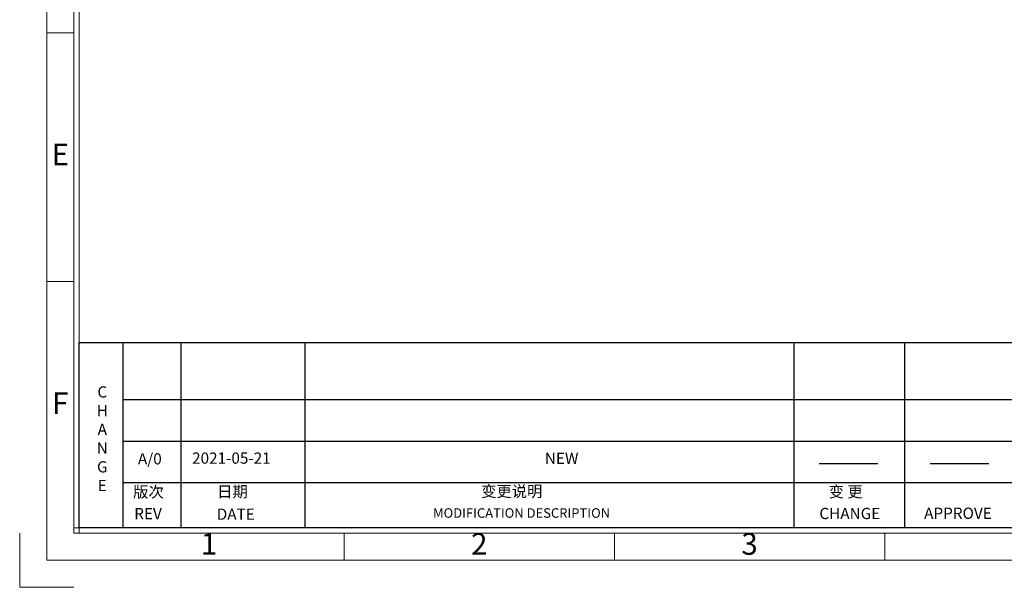
# Model space of a CAD drawing. Units: millimetres. Extents: x 534 to 2064, y 2150 to 2371.
# Drawn here: x 534 to 627, y 2218 to 2271 of the extents above; entities that cross this region are included whole.
import ezdxf
from ezdxf.enums import TextEntityAlignment as Align

# ---------------------------------------------------------------- set-up
doc = ezdxf.new("R2010")
doc.units = ezdxf.units.MM
doc.header["$LTSCALE"] = 0.25
doc.layers.add('dim', color=82, linetype='Continuous', lineweight=9)
doc.layers.add('图层1', color=7, linetype='Continuous')
doc.styles.add('Arial_txtstyle_0_0', font='ARIAL.TTF')
doc.styles.add('ISO Proportional', font='isocp', dxfattribs={"bigfont": 'hztxt.shx'})
doc.styles.add('ROMANS', font='romantic.ttf', dxfattribs={"bigfont": 'hztxt.shx'})
doc.styles.get("Standard").update_dxf_attribs({"font": 'txt', "bigfont": 'hztxt.shx'})
doc.styles.add('Times New Roman_txtstyle_0_0', font='TIMES.TTF')

# ---------------------------------------------------------------- blocks, each defined once
blk = doc.blocks.new('1')
for p, q in [((3445.98, -268.02), (3445.98, -735.09)), ((3447.67, -268.02), (3447.67, -735.09)), ((3445.98, -579.12), (3437.55, -579.12)), ((3445.98, -656.68), (3437.55, -656.68)), ((3445.98, -733.4), (4120.45, -733.4)), ((3429.12, -751.95), (3429.12, -735.09)), ((3445.98, -735.09), (4120.45, -735.09)), ((3530.29, -743.52), (3530.29, -735.09)), ((3614.6, -743.52), (3614.6, -735.09)), ((3698.91, -743.52), (3698.91, -735.09)), ((3698.91, -743.52), (3867.52, -743.52)), ((3429.12, -751.95), (3445.98, -751.95))]:
    blk.add_line(p, q)
blk.add_lwpolyline([(3437.55, -743.52), (4128.88, -743.52), (4128.88, -259.59), (3437.55, -259.59)], close=True)
at = {"style": 'ISO Proportional'}
for s, p in [('E', (3441.77, -617.9)), ('F', (3441.77, -695.46)), ('1', (3488.14, -739.3)), ('2', (3572.45, -739.3)), ('3', (3656.75, -739.3))]:
    blk.add_text(s, height=6.74, dxfattribs=at).set_placement(p, align=Align.MIDDLE)

msp = doc.modelspace()

# ---------------------------------------------------------------- linework, layer by layer
at = {"layer": '图层1'}
for p, q in [((539.161, 2240.863), (641.019, 2240.863)), ((539.161, 2223.364), (539.161, 2240.863)), ((543.291, 2240.863), (543.291, 2223.364)), ((548.775, 2240.863), (548.775, 2223.364)), ((560.509, 2240.863), (560.509, 2223.364)), ((606.749, 2240.863), (606.749, 2223.364)), ((617.237, 2240.863), (617.237, 2223.364)), ((625.907, 2235.451), (543.291, 2235.451)), ((627.725, 2231.525), (543.291, 2231.525)), ((627.725, 2227.598), (543.291, 2227.598)), ((742.678, 2223.364), (539.161, 2223.364)), ((742.678, 2223.364), (539.161, 2223.364))]:
    msp.add_line(p, q, dxfattribs=at)
at = {"layer": '图层1', "ltscale": 0.1}
msp.add_line((627.725, 2235.451), (613.79, 2235.451), dxfattribs=at)
at = {"layer": '图层1', "ltscale": 0.05}
for p, q in [((609.156, 2229.429), (614.701, 2229.429)), ((619.643, 2229.429), (625.189, 2229.429))]:
    msp.add_line(p, q, dxfattribs=at)

# ---------------------------------------------------------------- block references
at = {"layer": 'dim', "color": 0, "xscale": 0.3032620803270233, "yscale": 0.3032620803270233, "zscale": 0.3032620803272322}
msp.add_blockref('1', (-506.387, 2445.776), dxfattribs=at)

# ---------------------------------------------------------------- texts
at = {"layer": '图层1', "char_height": 1.06142}
for s, insert, width, attachment_point in [('{\\fArial|b0|i0|c0|p0;\\C2;C}\\P{\\fArial|b0|i0|c0|p0;\\C2;H}\\P{\\fArial|b0|i0|c0|p0;\\C2;A}\\P{\\fArial|b0|i0|c0|p0;\\C2;N}\\P{\\fArial|b0|i0|c0|p0;\\C2;G}\\P{\\fArial|b0|i0|c0|p0;\\C2;E}', (541.351, 2231.782), 4.65293, 5), ('{\\fArial|b0|i0|c0|p32;A/0}', (544.719, 2230.417), 0.65818, 1), ('{\\fArial|b0|i0|c0|p0;NEW}', (583.209, 2230.455), 7.08505, 1)]:
    msp.add_mtext(s, dxfattribs=dict(at, insert=insert, width=width, attachment_point=attachment_point))
at = {"layer": '图层1', "color": 7, "attachment_point": 1}
for s, insert, char_height, width, style in [('{\\fArial|b0|i0|c0|p0;2021-05-21}', (549.842, 2230.482), 1.06142, 11.30478, 'Times New Roman_txtstyle_0_0'), ('{\\f宋体|b0|i0;\\C2;变更说明}', (577.181, 2227.341), 1.06142, 16.81394, 'Arial_txtstyle_0_0'), ('{\\fArial|b0|i0|c0|p0;\\C2;MODIFICATION DESCRIPTION}', (572.632, 2225.21), 0.9, 20.91468, 'ROMANS')]:
    msp.add_mtext(s, dxfattribs=dict(at, insert=insert, char_height=char_height, width=width, style=style))
at = {"layer": '图层1', "color": 6, "char_height": 1.06142, "width": 5.76809, "attachment_point": 1}
for s, insert in [('{\\fMS PGothic|b0|i0|c0|p0;\\C2;版次}', (544.264, 2227.283)), ('{\\fMS PGothic|b0|i0|c0|p0;\\C2;日期}', (552.207, 2227.313))]:
    msp.add_mtext(s, dxfattribs=dict(at, insert=insert))
at = {"layer": '图层1', "color": 7, "insert": (610.054, 2227.305), "char_height": 1.06142, "width": 16.81394, "attachment_point": 1}
msp.add_mtext('{\\fMS PGothic|b0|i0;\\C2;变 更}', dxfattribs=at)
at = {"layer": '图层1', "color": 6, "char_height": 1.06142, "width": 7.96844, "attachment_point": 1, "style": 'ROMANS'}
for s, insert in [('{\\fArial|b0|i0|c0|p0;\\C2;REV}', (544.37, 2225.232)), ('{\\fArial|b0|i0|c0|p0;\\C2;DATE}', (552.174, 2225.178))]:
    msp.add_mtext(s, dxfattribs=dict(at, insert=insert))
at = {"layer": '图层1', "char_height": 1.06142, "width": 20.91468, "attachment_point": 1, "style": 'ROMANS'}
for s, insert in [('{\\fArial|b0|i0|c0|p0;\\C2;CHANGE}', (609.173, 2225.247)), ('{\\fArial|b0|i0|c0|p0;\\C2;APPROVE}', (619.082, 2225.268))]:
    msp.add_mtext(s, dxfattribs=dict(at, insert=insert))

doc.saveas('drawing.dxf')
